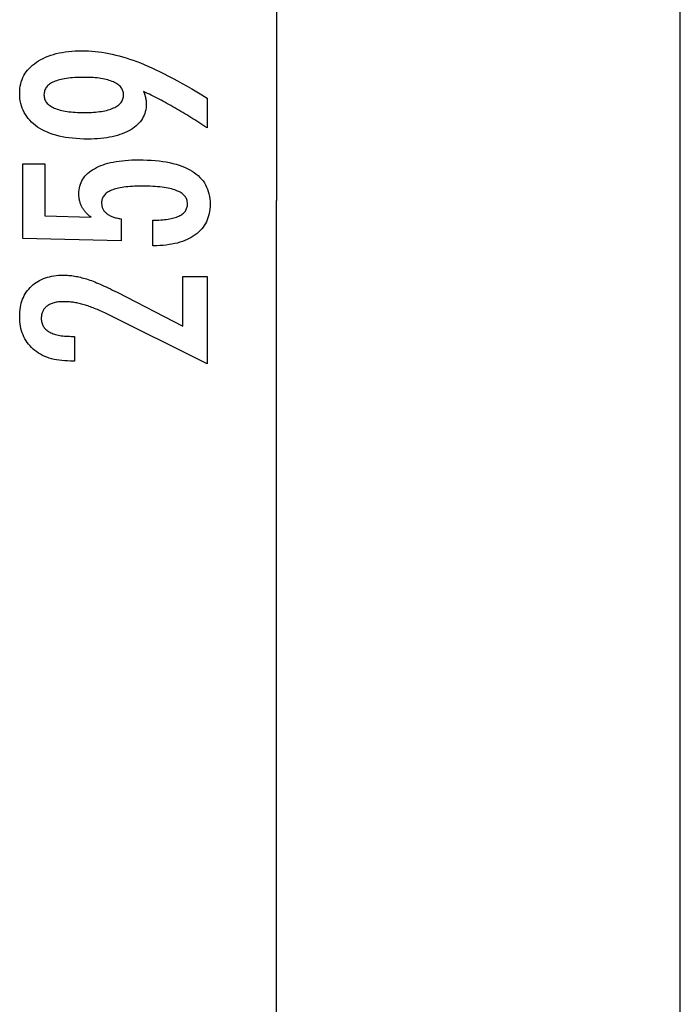
# Model space of a CAD drawing. Extents: x -66 to 65, y -27 to 27.
# Drawn here: x 57 to 64, y -16 to -5 of the extents above; entities that cross this region are included whole.
import ezdxf

# ---------------------------------------------------------------- set-up
doc = ezdxf.new("R2010")
doc.units = 0
doc.layers.get('0').update_dxf_attribs({"linetype": 'CONTINUOUS'})

msp = doc.modelspace()

# ---------------------------------------------------------------- linework, layer by layer
at = {"color": 0}
for points in [[(59.629, 5.4997), (59.629, -7.4657)], [(59.629, 5.4997), (59.629, -7.4657)], [(59.629, 5.4997), (59.629, -7.4657)], [(59.629, 5.4997), (59.629, -7.4657)], [(59.629, 5.4997), (59.629, -7.4657)], [(59.629, 5.4997), (59.629, -7.4657)], [(59.629, 5.4997), (59.629, -7.4657)], [(59.629, 5.4997), (59.629, -7.4657)], [(59.629, 5.4997), (59.629, -7.4657)], [(59.629, 5.4997), (59.629, -7.4657)], [(59.629, 5.4997), (59.629, -7.4657)], [(59.629, 5.4997), (59.629, -7.4657)], [(59.629, 5.4997), (59.629, -7.4657)], [(59.629, 5.4997), (59.629, -7.4657)], [(59.629, 5.4997), (59.629, -7.4657)], [(59.629, 5.4997), (59.629, -7.4657)], [(59.629, 5.4997), (59.629, -7.4657)], [(59.629, 5.4997), (59.629, -7.4657)], [(59.629, 5.4997), (59.629, -7.4657)], [(59.629, 5.4997), (59.629, -7.4657)], [(59.629, 5.4997), (59.629, -7.4657)], [(64.1389, -20.431), (64.1389, 3.4999)], [(64.1389, -20.431), (64.1389, 3.4999)], [(64.1389, -20.431), (64.1389, 3.4999)], [(64.1389, -20.431), (64.1389, 3.4999)], [(64.1389, -20.431), (64.1389, 3.4999)], [(64.1389, -20.431), (64.1389, 3.4999)], [(64.1389, -20.431), (64.1389, 3.4999)], [(64.1389, -20.431), (64.1389, 3.4999)], [(64.1389, -20.431), (64.1389, 3.4999)], [(64.1389, -20.431), (64.1389, 3.4999)], [(64.1389, -20.431), (64.1389, 3.4999)], [(64.1389, -20.431), (64.1389, 3.4999)], [(64.1389, -20.431), (64.1389, 3.4999)], [(64.1389, -20.431), (64.1389, 3.4999)], [(64.1389, -20.431), (64.1389, 3.4999)], [(64.1389, -20.431), (64.1389, 3.4999)], [(64.1389, -20.431), (64.1389, 3.4999)], [(64.1389, -20.431), (64.1389, 3.4999)], [(64.1389, -20.431), (64.1389, 3.4999)], [(64.1389, -20.431), (64.1389, 3.4999)], [(64.1389, -20.431), (64.1389, 3.4999)], [(58.1463, -6.2511), (58.1463, -6.2511), (58.1479, -6.2557), (58.1497, -6.2605), (58.1513, -6.2652), (58.1531, -6.27), (58.1546, -6.2745), (58.1562, -6.2792), (58.1577, -6.2837), (58.1593, -6.2884), (58.1605, -6.2927), (58.1619, -6.2972), (58.1631, -6.3016), (58.1645, -6.3061), (58.1655, -6.3103), (58.1667, -6.3148), (58.1677, -6.319), (58.1689, -6.3235), (58.1689, -6.3235), (58.1696, -6.3276), (58.1705, -6.3318), (58.1712, -6.336), (58.1721, -6.3402), (58.1727, -6.3441), (58.1734, -6.3483), (58.1739, -6.3525), (58.1745, -6.3567), (58.1748, -6.3606), (58.1752, -6.3647), (58.1755, -6.3686), (58.1759, -6.3728), (58.1759, -6.3767), (58.1762, -6.3808), (58.1762, -6.3847), (58.1764, -6.3889), (58.1764, -6.3889), (58.1756, -6.4114), (58.1735, -6.4333), (58.17, -6.4546), (58.1654, -6.4755), (58.1592, -6.4956), (58.1519, -6.5151), (58.143, -6.534), (58.133, -6.5525), (58.1213, -6.57), (58.1086, -6.5871), (58.0943, -6.6036), (58.0789, -6.6195), (58.0619, -6.6345), (58.0438, -6.6492), (58.0241, -6.6633), (58.0033, -6.6768), (58.0033, -6.6768), (57.9811, -6.6894), (57.9578, -6.7013), (57.9335, -6.7123), (57.9083, -6.7227), (57.8819, -6.732), (57.8544, -6.7406), (57.8259, -6.7483), (57.7965, -6.7554), (57.7658, -6.7614), (57.7341, -6.7667), (57.7014, -6.7712), (57.6676, -6.775), (57.6327, -6.7778), (57.5967, -6.7799), (57.5597, -6.7811), (57.5217, -6.7816), (57.5217, -6.7816), (57.4773, -6.781), (57.4343, -6.7793), (57.3924, -6.7766), (57.3519, -6.773), (57.3125, -6.7682), (57.2744, -6.7625), (57.2375, -6.7556), (57.202, -6.7478), (57.1675, -6.7387), (57.1345, -6.7286), (57.1027, -6.7175), (57.0721, -6.7055), (57.0427, -6.6923), (57.0147, -6.6782), (56.9879, -6.6629), (56.9624, -6.6467), (56.9624, -6.6467), (56.9381, -6.6292), (56.9155, -6.611), (56.8943, -6.5919), (56.8749, -6.5721), (56.8568, -6.5513), (56.8405, -6.5298), (56.8256, -6.5074), (56.8125, -6.4842), (56.8006, -6.46), (56.7905, -6.4351), (56.7819, -6.4092), (56.7749, -6.3827), (56.7693, -6.3551), (56.7655, -6.3268), (56.7632, -6.2975), (56.7625, -6.2675), (56.7625, -6.2675), (56.7631, -6.2407), (56.7653, -6.2146), (56.769, -6.1893), (56.7742, -6.1647), (56.7807, -6.1407), (56.7887, -6.1175), (56.7982, -6.095), (56.8093, -6.0733), (56.8216, -6.052), (56.8355, -6.0316), (56.8509, -6.0118), (56.8678, -5.9929), (56.886, -5.9745), (56.9057, -5.9568), (56.9269, -5.9399), (56.9497, -5.9237), (56.9497, -5.9237), (56.9735, -5.9081), (56.9986, -5.8936), (57.0245, -5.8801), (57.0518, -5.8677), (57.0798, -5.8561), (57.1091, -5.8458), (57.1394, -5.8363), (57.1709, -5.828), (57.2031, -5.8204), (57.2366, -5.814), (57.2711, -5.8084), (57.3068, -5.8041), (57.3432, -5.8005), (57.381, -5.7981), (57.4197, -5.7966), (57.4596, -5.7962), (57.4596, -5.7962), (57.4959, -5.7966), (57.5326, -5.798), (57.5694, -5.8003), (57.6066, -5.8037), (57.6439, -5.8078), (57.6815, -5.813), (57.7193, -5.8191), (57.7575, -5.8262), (57.7957, -5.8341), (57.8342, -5.843), (57.8729, -5.8528), (57.912, -5.8637), (57.9511, -5.8753), (57.9905, -5.888), (58.0301, -5.9016), (58.0701, -5.9162), (58.0701, -5.9162), (58.1104, -5.9317), (58.1521, -5.9486), (58.1948, -5.9669), (58.2389, -5.9865), (58.2838, -6.0073), (58.33, -6.0295), (58.3773, -6.0531), (58.4259, -6.078), (58.4754, -6.1041), (58.5261, -6.1315), (58.5779, -6.1603), (58.631, -6.1905), (58.685, -6.2218), (58.7403, -6.2545), (58.7966, -6.2886), (58.8542, -6.324), (58.8542, -6.6575), (58.8542, -6.6575), (58.8314, -6.6421), (58.8086, -6.627), (58.7858, -6.612), (58.7633, -6.5973), (58.7406, -6.5826), (58.7181, -6.5682), (58.6956, -6.5539), (58.6732, -6.5399), (58.6507, -6.5258), (58.6282, -6.5121), (58.6058, -6.4985), (58.5836, -6.4851), (58.5613, -6.4718), (58.5391, -6.4587), (58.5169, -6.4457), (58.4948, -6.4331), (58.4948, -6.4331), (58.4725, -6.4203), (58.4503, -6.4078), (58.4281, -6.3954), (58.4062, -6.3832), (58.3842, -6.3711), (58.3623, -6.3594), (58.3404, -6.3477), (58.3187, -6.3363), (58.2968, -6.3249), (58.2752, -6.3138), (58.2536, -6.3029), (58.232, -6.2922), (58.2104, -6.2816), (58.189, -6.2712), (58.1676, -6.261), (58.1463, -6.2511)], [(58.1463, -6.2511), (58.1463, -6.2511), (58.1479, -6.2557), (58.1497, -6.2605), (58.1513, -6.2652), (58.1531, -6.27), (58.1546, -6.2745), (58.1562, -6.2792), (58.1577, -6.2837), (58.1593, -6.2884), (58.1605, -6.2927), (58.1619, -6.2972), (58.1631, -6.3016), (58.1645, -6.3061), (58.1655, -6.3103), (58.1667, -6.3148), (58.1677, -6.319), (58.1689, -6.3235), (58.1689, -6.3235), (58.1696, -6.3276), (58.1705, -6.3318), (58.1712, -6.336), (58.1721, -6.3402), (58.1727, -6.3441), (58.1734, -6.3483), (58.1739, -6.3525), (58.1745, -6.3567), (58.1748, -6.3606), (58.1752, -6.3647), (58.1755, -6.3686), (58.1759, -6.3728), (58.1759, -6.3767), (58.1762, -6.3808), (58.1762, -6.3847), (58.1764, -6.3889), (58.1764, -6.3889), (58.1756, -6.4114), (58.1735, -6.4333), (58.17, -6.4546), (58.1654, -6.4755), (58.1592, -6.4956), (58.1519, -6.5151), (58.143, -6.534), (58.133, -6.5525), (58.1213, -6.57), (58.1086, -6.5871), (58.0943, -6.6036), (58.0789, -6.6195), (58.0619, -6.6345), (58.0438, -6.6492), (58.0241, -6.6633), (58.0033, -6.6768), (58.0033, -6.6768), (57.9811, -6.6894), (57.9578, -6.7013), (57.9335, -6.7123), (57.9083, -6.7227), (57.8819, -6.732), (57.8544, -6.7406), (57.8259, -6.7483), (57.7965, -6.7554), (57.7658, -6.7614), (57.7341, -6.7667), (57.7014, -6.7712), (57.6676, -6.775), (57.6327, -6.7778), (57.5967, -6.7799), (57.5597, -6.7811), (57.5217, -6.7816), (57.5217, -6.7816), (57.4773, -6.781), (57.4343, -6.7793), (57.3924, -6.7766), (57.3519, -6.773), (57.3125, -6.7682), (57.2744, -6.7625), (57.2375, -6.7556), (57.202, -6.7478), (57.1675, -6.7387), (57.1345, -6.7286), (57.1027, -6.7175), (57.0721, -6.7055), (57.0427, -6.6923), (57.0147, -6.6782), (56.9879, -6.6629), (56.9624, -6.6467), (56.9624, -6.6467), (56.9381, -6.6292), (56.9155, -6.611), (56.8943, -6.5919), (56.8749, -6.5721), (56.8568, -6.5513), (56.8405, -6.5298), (56.8256, -6.5074), (56.8125, -6.4842), (56.8006, -6.46), (56.7905, -6.4351), (56.7819, -6.4092), (56.7749, -6.3827), (56.7693, -6.3551), (56.7655, -6.3268), (56.7632, -6.2975), (56.7625, -6.2675), (56.7625, -6.2675), (56.7631, -6.2407), (56.7653, -6.2146), (56.769, -6.1893), (56.7742, -6.1647), (56.7807, -6.1407), (56.7887, -6.1175), (56.7982, -6.095), (56.8093, -6.0733), (56.8216, -6.052), (56.8355, -6.0316), (56.8509, -6.0118), (56.8678, -5.9929), (56.886, -5.9745), (56.9057, -5.9568), (56.9269, -5.9399), (56.9497, -5.9237), (56.9497, -5.9237), (56.9735, -5.9081), (56.9986, -5.8936), (57.0245, -5.8801), (57.0518, -5.8677), (57.0798, -5.8561), (57.1091, -5.8458), (57.1394, -5.8363), (57.1709, -5.828), (57.2031, -5.8204), (57.2366, -5.814), (57.2711, -5.8084), (57.3068, -5.8041), (57.3432, -5.8005), (57.381, -5.7981), (57.4197, -5.7966), (57.4596, -5.7962), (57.4596, -5.7962), (57.4959, -5.7966), (57.5326, -5.798), (57.5694, -5.8003), (57.6066, -5.8037), (57.6439, -5.8078), (57.6815, -5.813), (57.7193, -5.8191), (57.7575, -5.8262), (57.7957, -5.8341), (57.8342, -5.843), (57.8729, -5.8528), (57.912, -5.8637), (57.9511, -5.8753), (57.9905, -5.888), (58.0301, -5.9016), (58.0701, -5.9162), (58.0701, -5.9162), (58.1104, -5.9317), (58.1521, -5.9486), (58.1948, -5.9669), (58.2389, -5.9865), (58.2838, -6.0073), (58.33, -6.0295), (58.3773, -6.0531), (58.4259, -6.078), (58.4754, -6.1041), (58.5261, -6.1315), (58.5779, -6.1603), (58.631, -6.1905), (58.685, -6.2218), (58.7403, -6.2545), (58.7966, -6.2886), (58.8542, -6.324), (58.8542, -6.6575), (58.8542, -6.6575), (58.8314, -6.6421), (58.8086, -6.627), (58.7858, -6.612), (58.7633, -6.5973), (58.7406, -6.5826), (58.7181, -6.5682), (58.6956, -6.5539), (58.6732, -6.5399), (58.6507, -6.5258), (58.6282, -6.5121), (58.6058, -6.4985), (58.5836, -6.4851), (58.5613, -6.4718), (58.5391, -6.4587), (58.5169, -6.4457), (58.4948, -6.4331), (58.4948, -6.4331), (58.4725, -6.4203), (58.4503, -6.4078), (58.4281, -6.3954), (58.4062, -6.3832), (58.3842, -6.3711), (58.3623, -6.3594), (58.3404, -6.3477), (58.3187, -6.3363), (58.2968, -6.3249), (58.2752, -6.3138), (58.2536, -6.3029), (58.232, -6.2922), (58.2104, -6.2816), (58.189, -6.2712), (58.1676, -6.261), (58.1463, -6.2511)], [(57.4831, -6.0926), (57.4831, -6.0926), (57.455, -6.0927), (57.4279, -6.0933), (57.4017, -6.0942), (57.3766, -6.0956), (57.3522, -6.0972), (57.3289, -6.0993), (57.3063, -6.1017), (57.2848, -6.1046), (57.264, -6.1077), (57.2443, -6.1113), (57.2253, -6.1152), (57.2075, -6.1197), (57.1903, -6.1243), (57.1743, -6.1295), (57.1591, -6.135), (57.1449, -6.141), (57.1449, -6.141), (57.1313, -6.1471), (57.1188, -6.1537), (57.107, -6.1606), (57.0963, -6.1681), (57.0862, -6.1757), (57.0771, -6.184), (57.0689, -6.1925), (57.0616, -6.2017), (57.0549, -6.2109), (57.0493, -6.2207), (57.0446, -6.2309), (57.0408, -6.2416), (57.0377, -6.2525), (57.0355, -6.264), (57.0342, -6.2758), (57.0339, -6.2882), (57.0339, -6.2882), (57.0343, -6.3001), (57.0357, -6.3118), (57.0379, -6.3231), (57.0411, -6.3341), (57.0451, -6.3445), (57.0501, -6.3547), (57.0559, -6.3645), (57.0627, -6.374), (57.0703, -6.3829), (57.0789, -6.3916), (57.0883, -6.3999), (57.0987, -6.4079), (57.1099, -6.4153), (57.1221, -6.4225), (57.1351, -6.4293), (57.1491, -6.4359), (57.1491, -6.4359), (57.1637, -6.4418), (57.1794, -6.4474), (57.1958, -6.4525), (57.2133, -6.4574), (57.2315, -6.4618), (57.2506, -6.4659), (57.2706, -6.4695), (57.2915, -6.4729), (57.313, -6.4757), (57.3356, -6.4782), (57.3589, -6.4803), (57.3832, -6.4821), (57.4082, -6.4834), (57.4342, -6.4844), (57.461, -6.485), (57.4887, -6.4853), (57.4887, -6.4853), (57.5145, -6.485), (57.5397, -6.4844), (57.5641, -6.4834), (57.5879, -6.482), (57.6106, -6.4801), (57.6327, -6.478), (57.654, -6.4754), (57.6747, -6.4725), (57.6943, -6.4691), (57.7134, -6.4653), (57.7315, -6.4611), (57.7491, -6.4566), (57.7657, -6.4516), (57.7817, -6.4463), (57.7968, -6.4405), (57.8114, -6.4345), (57.8114, -6.4345), (57.8247, -6.4278), (57.8374, -6.4208), (57.849, -6.4135), (57.86, -6.406), (57.87, -6.398), (57.8792, -6.3897), (57.8874, -6.3811), (57.895, -6.3722), (57.9014, -6.3628), (57.9071, -6.3531), (57.9118, -6.3431), (57.9158, -6.3329), (57.9188, -6.3221), (57.9211, -6.3111), (57.9224, -6.2998), (57.9229, -6.2882), (57.9229, -6.2882), (57.9224, -6.2765), (57.9211, -6.2653), (57.9188, -6.2543), (57.9157, -6.2439), (57.9116, -6.2336), (57.9067, -6.2238), (57.9008, -6.2143), (57.8942, -6.2052), (57.8865, -6.1962), (57.878, -6.1877), (57.8686, -6.1794), (57.8585, -6.1716), (57.8472, -6.1639), (57.8353, -6.1568), (57.8223, -6.1498), (57.8086, -6.1434), (57.8086, -6.1434), (57.7937, -6.1371), (57.7783, -6.1313), (57.7621, -6.1259), (57.7452, -6.121), (57.7273, -6.1163), (57.7089, -6.1122), (57.6897, -6.1084), (57.6699, -6.1052), (57.649, -6.1021), (57.6276, -6.0996), (57.6053, -6.0973), (57.5824, -6.0957), (57.5585, -6.0942), (57.5341, -6.0933), (57.5089, -6.0927), (57.4831, -6.0926)], [(57.4831, -6.0926), (57.4831, -6.0926), (57.455, -6.0927), (57.4279, -6.0933), (57.4017, -6.0942), (57.3766, -6.0956), (57.3522, -6.0972), (57.3289, -6.0993), (57.3063, -6.1017), (57.2848, -6.1046), (57.264, -6.1077), (57.2443, -6.1113), (57.2253, -6.1152), (57.2075, -6.1197), (57.1903, -6.1243), (57.1743, -6.1295), (57.1591, -6.135), (57.1449, -6.141), (57.1449, -6.141), (57.1313, -6.1471), (57.1188, -6.1537), (57.107, -6.1606), (57.0963, -6.1681), (57.0862, -6.1757), (57.0771, -6.184), (57.0689, -6.1925), (57.0616, -6.2017), (57.0549, -6.2109), (57.0493, -6.2207), (57.0446, -6.2309), (57.0408, -6.2416), (57.0377, -6.2525), (57.0355, -6.264), (57.0342, -6.2758), (57.0339, -6.2882), (57.0339, -6.2882), (57.0343, -6.3001), (57.0357, -6.3118), (57.0379, -6.3231), (57.0411, -6.3341), (57.0451, -6.3445), (57.0501, -6.3547), (57.0559, -6.3645), (57.0627, -6.374), (57.0703, -6.3829), (57.0789, -6.3916), (57.0883, -6.3999), (57.0987, -6.4079), (57.1099, -6.4153), (57.1221, -6.4225), (57.1351, -6.4293), (57.1491, -6.4359), (57.1491, -6.4359), (57.1637, -6.4418), (57.1794, -6.4474), (57.1958, -6.4525), (57.2133, -6.4574), (57.2315, -6.4618), (57.2506, -6.4659), (57.2706, -6.4695), (57.2915, -6.4729), (57.313, -6.4757), (57.3356, -6.4782), (57.3589, -6.4803), (57.3832, -6.4821), (57.4082, -6.4834), (57.4342, -6.4844), (57.461, -6.485), (57.4887, -6.4853), (57.4887, -6.4853), (57.5145, -6.485), (57.5397, -6.4844), (57.5641, -6.4834), (57.5879, -6.482), (57.6106, -6.4801), (57.6327, -6.478), (57.654, -6.4754), (57.6747, -6.4725), (57.6943, -6.4691), (57.7134, -6.4653), (57.7315, -6.4611), (57.7491, -6.4566), (57.7657, -6.4516), (57.7817, -6.4463), (57.7968, -6.4405), (57.8114, -6.4345), (57.8114, -6.4345), (57.8247, -6.4278), (57.8374, -6.4208), (57.849, -6.4135), (57.86, -6.406), (57.87, -6.398), (57.8792, -6.3897), (57.8874, -6.3811), (57.895, -6.3722), (57.9014, -6.3628), (57.9071, -6.3531), (57.9118, -6.3431), (57.9158, -6.3329), (57.9188, -6.3221), (57.9211, -6.3111), (57.9224, -6.2998), (57.9229, -6.2882), (57.9229, -6.2882), (57.9224, -6.2765), (57.9211, -6.2653), (57.9188, -6.2543), (57.9157, -6.2439), (57.9116, -6.2336), (57.9067, -6.2238), (57.9008, -6.2143), (57.8942, -6.2052), (57.8865, -6.1962), (57.878, -6.1877), (57.8686, -6.1794), (57.8585, -6.1716), (57.8472, -6.1639), (57.8353, -6.1568), (57.8223, -6.1498), (57.8086, -6.1434), (57.8086, -6.1434), (57.7937, -6.1371), (57.7783, -6.1313), (57.7621, -6.1259), (57.7452, -6.121), (57.7273, -6.1163), (57.7089, -6.1122), (57.6897, -6.1084), (57.6699, -6.1052), (57.649, -6.1021), (57.6276, -6.0996), (57.6053, -6.0973), (57.5824, -6.0957), (57.5585, -6.0942), (57.5341, -6.0933), (57.5089, -6.0927), (57.4831, -6.0926)], [(58.2479, -7.9722), (58.2479, -7.6871), (58.2479, -7.6871), (58.2717, -7.6868), (58.295, -7.6863), (58.3175, -7.6853), (58.3393, -7.6842), (58.3601, -7.6825), (58.3804, -7.6806), (58.3998, -7.6783), (58.4186, -7.6757), (58.4363, -7.6726), (58.4534, -7.6692), (58.4697, -7.6655), (58.4854, -7.6615), (58.5001, -7.6569), (58.5142, -7.6521), (58.5274, -7.6469), (58.54, -7.6415), (58.54, -7.6415), (58.5515, -7.6355), (58.5625, -7.6293), (58.5726, -7.6226), (58.5821, -7.6158), (58.5906, -7.6084), (58.5986, -7.6007), (58.6058, -7.5926), (58.6123, -7.5843), (58.6178, -7.5754), (58.6228, -7.5662), (58.6268, -7.5567), (58.6303, -7.5469), (58.6328, -7.5366), (58.6348, -7.526), (58.6359, -7.515), (58.6364, -7.5037), (58.6364, -7.5037), (58.6358, -7.4913), (58.6343, -7.4795), (58.6318, -7.4679), (58.6284, -7.457), (58.6239, -7.4463), (58.6186, -7.4361), (58.6122, -7.4262), (58.6049, -7.4169), (58.5964, -7.4077), (58.5871, -7.399), (58.5768, -7.3907), (58.5655, -7.3829), (58.5531, -7.3753), (58.5399, -7.3683), (58.5256, -7.3616), (58.5104, -7.3555), (58.5104, -7.3555), (58.494, -7.3495), (58.4767, -7.344), (58.4584, -7.3387), (58.4392, -7.3341), (58.4188, -7.3296), (58.3975, -7.3256), (58.3752, -7.3219), (58.352, -7.3188), (58.3276, -7.3158), (58.3023, -7.3133), (58.2759, -7.3112), (58.2487, -7.3096), (58.2203, -7.3082), (58.191, -7.3073), (58.1606, -7.3067), (58.1294, -7.3066), (58.1294, -7.3066), (58.1006, -7.3067), (58.0729, -7.3072), (58.0461, -7.308), (58.0205, -7.3094), (57.9956, -7.3109), (57.9718, -7.3129), (57.9489, -7.3152), (57.9272, -7.3181), (57.9061, -7.321), (57.8862, -7.3245), (57.8671, -7.3282), (57.8492, -7.3325), (57.8321, -7.3369), (57.8161, -7.3418), (57.8009, -7.347), (57.7869, -7.3527), (57.7869, -7.3527), (57.7735, -7.3585), (57.7611, -7.365), (57.7495, -7.3717), (57.7389, -7.379), (57.7289, -7.3864), (57.72, -7.3944), (57.7118, -7.4027), (57.7047, -7.4116), (57.6981, -7.4206), (57.6925, -7.4302), (57.6878, -7.4401), (57.684, -7.4505), (57.6809, -7.4611), (57.6789, -7.4722), (57.6776, -7.4837), (57.6773, -7.4957), (57.6773, -7.4957), (57.6774, -7.5043), (57.678, -7.5129), (57.679, -7.5213), (57.6807, -7.5296), (57.6826, -7.5375), (57.685, -7.5453), (57.6878, -7.5529), (57.6913, -7.5604), (57.6949, -7.5674), (57.6991, -7.5745), (57.7037, -7.5812), (57.7088, -7.5879), (57.7142, -7.5941), (57.7201, -7.6003), (57.7264, -7.6061), (57.7333, -7.6119), (57.7333, -7.6119), (57.7403, -7.6173), (57.7479, -7.6226), (57.7558, -7.6275), (57.7643, -7.6323), (57.7729, -7.6367), (57.7821, -7.6411), (57.7915, -7.6451), (57.8016, -7.649), (57.8118, -7.6524), (57.8225, -7.6558), (57.8336, -7.6588), (57.8452, -7.6617), (57.857, -7.6642), (57.8693, -7.6666), (57.8819, -7.6687), (57.8951, -7.6707), (57.8951, -7.9186), (56.7968, -7.8908), (56.7968, -7.0587), (57.0447, -7.0587), (57.0447, -7.6401), (57.5588, -7.6542), (57.5588, -7.6542), (57.5502, -7.6473), (57.542, -7.6406), (57.534, -7.6337), (57.5264, -7.6269), (57.519, -7.6198), (57.5119, -7.6129), (57.5051, -7.6057), (57.4987, -7.5986), (57.4923, -7.5911), (57.4864, -7.5838), (57.4807, -7.5763), (57.4754, -7.5688), (57.4702, -7.561), (57.4654, -7.5534), (57.4608, -7.5454), (57.4567, -7.5376), (57.4567, -7.5376), (57.4526, -7.5293), (57.4488, -7.5211), (57.4453, -7.5127), (57.4421, -7.5043), (57.439, -7.4954), (57.4364, -7.4867), (57.4339, -7.4777), (57.4319, -7.4687), (57.4299, -7.4594), (57.4282, -7.4501), (57.4268, -7.4405), (57.4257, -7.4309), (57.4247, -7.421), (57.4242, -7.4111), (57.4238, -7.4009), (57.4238, -7.3908), (57.4238, -7.3908), (57.4244, -7.3685), (57.4265, -7.3469), (57.4298, -7.3259), (57.4346, -7.3056), (57.4406, -7.2858), (57.4481, -7.2668), (57.4568, -7.2484), (57.4671, -7.2307), (57.4785, -7.2135), (57.4914, -7.197), (57.5057, -7.1811), (57.5214, -7.1661), (57.5382, -7.1514), (57.5566, -7.1376), (57.5763, -7.1244), (57.5974, -7.1119), (57.5974, -7.1119), (57.6196, -7.0998), (57.643, -7.0886), (57.6675, -7.0781), (57.6933, -7.0685), (57.72, -7.0595), (57.7482, -7.0515), (57.7773, -7.0442), (57.8079, -7.0377), (57.8392, -7.0319), (57.8719, -7.0269), (57.9057, -7.0226), (57.9408, -7.0192), (57.9768, -7.0164), (58.0141, -7.0146), (58.0525, -7.0134), (58.0922, -7.0131), (58.0922, -7.0131), (58.1403, -7.0135), (58.1872, -7.015), (58.2324, -7.0174), (58.2764, -7.0209), (58.3186, -7.0252), (58.3596, -7.0306), (58.399, -7.0369), (58.437, -7.0444), (58.4733, -7.0526), (58.5083, -7.062), (58.5417, -7.0723), (58.5737, -7.0837), (58.6041, -7.0958), (58.6331, -7.1091), (58.6605, -7.1233), (58.6867, -7.1387), (58.6867, -7.1387), (58.711, -7.1547), (58.7339, -7.1717), (58.7551, -7.1896), (58.7749, -7.2086), (58.793, -7.2284), (58.8096, -7.2493), (58.8245, -7.271), (58.838, -7.2938), (58.8497, -7.3173), (58.86, -7.342), (58.8686, -7.3674), (58.8758, -7.394), (58.8813, -7.4213), (58.8853, -7.4497), (58.8876, -7.4789), (58.8885, -7.5093), (58.8885, -7.5093), (58.8877, -7.5363), (58.8858, -7.5627), (58.8825, -7.5882), (58.878, -7.6131), (58.872, -7.637), (58.865, -7.6603), (58.8565, -7.6828), (58.8469, -7.7047), (58.8357, -7.7255), (58.8234, -7.7457), (58.8097, -7.765), (58.7949, -7.7838), (58.7786, -7.8016), (58.7612, -7.8187), (58.7424, -7.835), (58.7225, -7.8508), (58.7225, -7.8508), (58.7011, -7.8654), (58.6787, -7.8791), (58.6553, -7.8918), (58.631, -7.9037), (58.6055, -7.9145), (58.579, -7.9245), (58.5514, -7.9335), (58.5229, -7.9417), (58.4931, -7.9487), (58.4624, -7.9549), (58.4306, -7.9601), (58.3979, -7.9645), (58.364, -7.9677), (58.3292, -7.9702), (58.2932, -7.9716), (58.2564, -7.9722), (58.2479, -7.9722)], [(58.2479, -7.9722), (58.2479, -7.6871), (58.2479, -7.6871), (58.2717, -7.6868), (58.295, -7.6863), (58.3175, -7.6853), (58.3393, -7.6842), (58.3601, -7.6825), (58.3804, -7.6806), (58.3998, -7.6783), (58.4186, -7.6757), (58.4363, -7.6726), (58.4534, -7.6692), (58.4697, -7.6655), (58.4854, -7.6615), (58.5001, -7.6569), (58.5142, -7.6521), (58.5274, -7.6469), (58.54, -7.6415), (58.54, -7.6415), (58.5515, -7.6355), (58.5625, -7.6293), (58.5726, -7.6226), (58.5821, -7.6158), (58.5906, -7.6084), (58.5986, -7.6007), (58.6058, -7.5926), (58.6123, -7.5843), (58.6178, -7.5754), (58.6228, -7.5662), (58.6268, -7.5567), (58.6303, -7.5469), (58.6328, -7.5366), (58.6348, -7.526), (58.6359, -7.515), (58.6364, -7.5037), (58.6364, -7.5037), (58.6358, -7.4913), (58.6343, -7.4795), (58.6318, -7.4679), (58.6284, -7.457), (58.6239, -7.4463), (58.6186, -7.4361), (58.6122, -7.4262), (58.6049, -7.4169), (58.5964, -7.4077), (58.5871, -7.399), (58.5768, -7.3907), (58.5655, -7.3829), (58.5531, -7.3753), (58.5399, -7.3683), (58.5256, -7.3616), (58.5104, -7.3555), (58.5104, -7.3555), (58.494, -7.3495), (58.4767, -7.344), (58.4584, -7.3387), (58.4392, -7.3341), (58.4188, -7.3296), (58.3975, -7.3256), (58.3752, -7.3219), (58.352, -7.3188), (58.3276, -7.3158), (58.3023, -7.3133), (58.2759, -7.3112), (58.2487, -7.3096), (58.2203, -7.3082), (58.191, -7.3073), (58.1606, -7.3067), (58.1294, -7.3066), (58.1294, -7.3066), (58.1006, -7.3067), (58.0729, -7.3072), (58.0461, -7.308), (58.0205, -7.3094), (57.9956, -7.3109), (57.9718, -7.3129), (57.9489, -7.3152), (57.9272, -7.3181), (57.9061, -7.321), (57.8862, -7.3245), (57.8671, -7.3282), (57.8492, -7.3325), (57.8321, -7.3369), (57.8161, -7.3418), (57.8009, -7.347), (57.7869, -7.3527), (57.7869, -7.3527), (57.7735, -7.3585), (57.7611, -7.365), (57.7495, -7.3717), (57.7389, -7.379), (57.7289, -7.3864), (57.72, -7.3944), (57.7118, -7.4027), (57.7047, -7.4116), (57.6981, -7.4206), (57.6925, -7.4302), (57.6878, -7.4401), (57.684, -7.4505), (57.6809, -7.4611), (57.6789, -7.4722), (57.6776, -7.4837), (57.6773, -7.4957), (57.6773, -7.4957), (57.6774, -7.5043), (57.678, -7.5129), (57.679, -7.5213), (57.6807, -7.5296), (57.6826, -7.5375), (57.685, -7.5453), (57.6878, -7.5529), (57.6913, -7.5604), (57.6949, -7.5674), (57.6991, -7.5745), (57.7037, -7.5812), (57.7088, -7.5879), (57.7142, -7.5941), (57.7201, -7.6003), (57.7264, -7.6061), (57.7333, -7.6119), (57.7333, -7.6119), (57.7403, -7.6173), (57.7479, -7.6226), (57.7558, -7.6275), (57.7643, -7.6323), (57.7729, -7.6367), (57.7821, -7.6411), (57.7915, -7.6451), (57.8016, -7.649), (57.8118, -7.6524), (57.8225, -7.6558), (57.8336, -7.6588), (57.8452, -7.6617), (57.857, -7.6642), (57.8693, -7.6666), (57.8819, -7.6687), (57.8951, -7.6707), (57.8951, -7.9186), (56.7968, -7.8908), (56.7968, -7.0587), (57.0447, -7.0587), (57.0447, -7.6401), (57.5588, -7.6542), (57.5588, -7.6542), (57.5502, -7.6473), (57.542, -7.6406), (57.534, -7.6337), (57.5264, -7.6269), (57.519, -7.6198), (57.5119, -7.6129), (57.5051, -7.6057), (57.4987, -7.5986), (57.4923, -7.5911), (57.4864, -7.5838), (57.4807, -7.5763), (57.4754, -7.5688), (57.4702, -7.561), (57.4654, -7.5534), (57.4608, -7.5454), (57.4567, -7.5376), (57.4567, -7.5376), (57.4526, -7.5293), (57.4488, -7.5211), (57.4453, -7.5127), (57.4421, -7.5043), (57.439, -7.4954), (57.4364, -7.4867), (57.4339, -7.4777), (57.4319, -7.4687), (57.4299, -7.4594), (57.4282, -7.4501), (57.4268, -7.4405), (57.4257, -7.4309), (57.4247, -7.421), (57.4242, -7.4111), (57.4238, -7.4009), (57.4238, -7.3908), (57.4238, -7.3908), (57.4244, -7.3685), (57.4265, -7.3469), (57.4298, -7.3259), (57.4346, -7.3056), (57.4406, -7.2858), (57.4481, -7.2668), (57.4568, -7.2484), (57.4671, -7.2307), (57.4785, -7.2135), (57.4914, -7.197), (57.5057, -7.1811), (57.5214, -7.1661), (57.5382, -7.1514), (57.5566, -7.1376), (57.5763, -7.1244), (57.5974, -7.1119), (57.5974, -7.1119), (57.6196, -7.0998), (57.643, -7.0886), (57.6675, -7.0781), (57.6933, -7.0685), (57.72, -7.0595), (57.7482, -7.0515), (57.7773, -7.0442), (57.8079, -7.0377), (57.8392, -7.0319), (57.8719, -7.0269), (57.9057, -7.0226), (57.9408, -7.0192), (57.9768, -7.0164), (58.0141, -7.0146), (58.0525, -7.0134), (58.0922, -7.0131), (58.0922, -7.0131), (58.1403, -7.0135), (58.1872, -7.015), (58.2324, -7.0174), (58.2764, -7.0209), (58.3186, -7.0252), (58.3596, -7.0306), (58.399, -7.0369), (58.437, -7.0444), (58.4733, -7.0526), (58.5083, -7.062), (58.5417, -7.0723), (58.5737, -7.0837), (58.6041, -7.0958), (58.6331, -7.1091), (58.6605, -7.1233), (58.6867, -7.1387), (58.6867, -7.1387), (58.711, -7.1547), (58.7339, -7.1717), (58.7551, -7.1896), (58.7749, -7.2086), (58.793, -7.2284), (58.8096, -7.2493), (58.8245, -7.271), (58.838, -7.2938), (58.8497, -7.3173), (58.86, -7.342), (58.8686, -7.3674), (58.8758, -7.394), (58.8813, -7.4213), (58.8853, -7.4497), (58.8876, -7.4789), (58.8885, -7.5093), (58.8885, -7.5093), (58.8877, -7.5363), (58.8858, -7.5627), (58.8825, -7.5882), (58.878, -7.6131), (58.872, -7.637), (58.865, -7.6603), (58.8565, -7.6828), (58.8469, -7.7047), (58.8357, -7.7255), (58.8234, -7.7457), (58.8097, -7.765), (58.7949, -7.7838), (58.7786, -7.8016), (58.7612, -7.8187), (58.7424, -7.835), (58.7225, -7.8508), (58.7225, -7.8508), (58.7011, -7.8654), (58.6787, -7.8791), (58.6553, -7.8918), (58.631, -7.9037), (58.6055, -7.9145), (58.579, -7.9245), (58.5514, -7.9335), (58.5229, -7.9417), (58.4931, -7.9487), (58.4624, -7.9549), (58.4306, -7.9601), (58.3979, -7.9645), (58.364, -7.9677), (58.3292, -7.9702), (58.2932, -7.9716), (58.2564, -7.9722), (58.2479, -7.9722)], [(59.629, -7.4657), (59.629, -7.4657)], [(59.629, -7.4657), (59.629, -7.4657)], [(59.629, -20.431), (59.629, -7.4657)], [(59.629, -20.431), (59.629, -7.4657)], [(59.629, -20.431), (59.629, -7.4657)], [(59.629, -20.431), (59.629, -7.4657)], [(59.629, -20.431), (59.629, -7.4657)], [(59.629, -20.431), (59.629, -7.4657)], [(59.629, -20.431), (59.629, -7.4657)], [(59.629, -20.431), (59.629, -7.4657)], [(59.629, -20.431), (59.629, -7.4657)], [(59.629, -20.431), (59.629, -7.4657)], [(59.629, -20.431), (59.629, -7.4657)], [(59.629, -20.431), (59.629, -7.4657)], [(59.629, -20.431), (59.629, -7.4657)], [(59.629, -20.431), (59.629, -7.4657)], [(59.629, -20.431), (59.629, -7.4657)], [(59.629, -20.431), (59.629, -7.4657)], [(59.629, -20.431), (59.629, -7.4657)], [(59.629, -20.431), (59.629, -7.4657)], [(59.629, -20.431), (59.629, -7.4657)], [(59.629, -20.431), (59.629, -7.4657)], [(59.629, -20.431), (59.629, -7.4657)], [(58.8542, -9.2907), (57.7121, -8.7229), (57.7121, -8.7229), (57.6953, -8.7147), (57.6788, -8.7068), (57.6625, -8.6992), (57.6464, -8.6921), (57.6304, -8.685), (57.6148, -8.6783), (57.5992, -8.6719), (57.584, -8.6658), (57.5687, -8.6597), (57.5538, -8.6541), (57.539, -8.6488), (57.5244, -8.6438), (57.5099, -8.6389), (57.4958, -8.6345), (57.4817, -8.6303), (57.468, -8.6265), (57.468, -8.6265), (57.4542, -8.6227), (57.4404, -8.6193), (57.4266, -8.6161), (57.4131, -8.6132), (57.3994, -8.6104), (57.3859, -8.6079), (57.3724, -8.6057), (57.3589, -8.6038), (57.3454, -8.6019), (57.3319, -8.6004), (57.3184, -8.5991), (57.305, -8.5982), (57.2915, -8.5973), (57.2783, -8.5968), (57.2649, -8.5964), (57.2517, -8.5964), (57.2517, -8.5964), (57.2368, -8.5965), (57.2224, -8.5971), (57.2084, -8.598), (57.1951, -8.5994), (57.182, -8.601), (57.1694, -8.6031), (57.1572, -8.6056), (57.1457, -8.6086), (57.1343, -8.6117), (57.1235, -8.6154), (57.1131, -8.6194), (57.1032, -8.6239), (57.0936, -8.6285), (57.0845, -8.6338), (57.0758, -8.6393), (57.0677, -8.6453), (57.0677, -8.6453), (57.0598, -8.6514), (57.0526, -8.658), (57.0457, -8.6648), (57.0396, -8.6721), (57.0337, -8.6796), (57.0285, -8.6876), (57.0237, -8.6958), (57.0196, -8.7045), (57.0157, -8.7133), (57.0126, -8.7225), (57.0098, -8.732), (57.0077, -8.742), (57.0059, -8.7521), (57.0047, -8.7628), (57.0039, -8.7737), (57.0038, -8.785), (57.0038, -8.785), (57.0041, -8.7968), (57.005, -8.8083), (57.0066, -8.8194), (57.009, -8.8303), (57.012, -8.8407), (57.0157, -8.8508), (57.0201, -8.8606), (57.0252, -8.8701), (57.0308, -8.879), (57.0371, -8.8877), (57.0441, -8.896), (57.0519, -8.9041), (57.0602, -8.9117), (57.0692, -8.919), (57.0789, -8.926), (57.0894, -8.9327), (57.0894, -8.9327), (57.1002, -8.9387), (57.1119, -8.9445), (57.1239, -8.9498), (57.1368, -8.9548), (57.1501, -8.9593), (57.1642, -8.9635), (57.1789, -8.9673), (57.1942, -8.9707), (57.2101, -8.9736), (57.2266, -8.9762), (57.2437, -8.9783), (57.2614, -8.9802), (57.2797, -8.9816), (57.2988, -8.9826), (57.3183, -8.9832), (57.3387, -8.9835), (57.3758, -8.9835), (57.3758, -9.2592), (57.3302, -9.2592), (57.3302, -9.2592), (57.2973, -9.2586), (57.2654, -9.2571), (57.2343, -9.2544), (57.2043, -9.2508), (57.175, -9.246), (57.1467, -9.2403), (57.1193, -9.2336), (57.093, -9.2259), (57.0673, -9.2169), (57.0426, -9.207), (57.0188, -9.1961), (56.996, -9.1842), (56.9739, -9.1712), (56.9528, -9.1572), (56.9326, -9.1421), (56.9135, -9.126), (56.9135, -9.126), (56.895, -9.1089), (56.8779, -9.0912), (56.862, -9.0726), (56.8473, -9.0534), (56.8335, -9.0331), (56.8212, -9.0123), (56.81, -8.9905), (56.8001, -8.9682), (56.7911, -8.9448), (56.7835, -8.9208), (56.7769, -8.8959), (56.7718, -8.8704), (56.7676, -8.8439), (56.7647, -8.8168), (56.7629, -8.7887), (56.7625, -8.7601), (56.7625, -8.7601), (56.7629, -8.7339), (56.7644, -8.7084), (56.7669, -8.6836), (56.7706, -8.6596), (56.7751, -8.6361), (56.7808, -8.6134), (56.7875, -8.5914), (56.7953, -8.5701), (56.8038, -8.5494), (56.8136, -8.5294), (56.8244, -8.5101), (56.8364, -8.4915), (56.8491, -8.4735), (56.8631, -8.4564), (56.8781, -8.4399), (56.8942, -8.4243), (56.8942, -8.4243), (56.9109, -8.4091), (56.9284, -8.3951), (56.9466, -8.3819), (56.9656, -8.3698), (56.9853, -8.3585), (57.0058, -8.3484), (57.0271, -8.3392), (57.0492, -8.3311), (57.0719, -8.3237), (57.0953, -8.3174), (57.1195, -8.312), (57.1445, -8.3077), (57.1701, -8.3042), (57.1965, -8.3019), (57.2237, -8.3005), (57.2517, -8.3001), (57.2517, -8.3001), (57.2666, -8.3002), (57.2817, -8.3007), (57.297, -8.3015), (57.3126, -8.3028), (57.3281, -8.3042), (57.3438, -8.3061), (57.3597, -8.3083), (57.3758, -8.3109), (57.3919, -8.3137), (57.4082, -8.3169), (57.4246, -8.3204), (57.4412, -8.3244), (57.4579, -8.3285), (57.4748, -8.3331), (57.4918, -8.338), (57.509, -8.3433), (57.509, -8.3433), (57.5262, -8.3488), (57.5442, -8.3551), (57.5625, -8.3617), (57.5816, -8.3689), (57.6009, -8.3764), (57.621, -8.3845), (57.6414, -8.393), (57.6626, -8.4022), (57.684, -8.4115), (57.7062, -8.4216), (57.7287, -8.4319), (57.752, -8.443), (57.7756, -8.4543), (57.7999, -8.4663), (57.8246, -8.4786), (57.85, -8.4915), (58.5856, -8.8706), (58.5856, -8.3165), (58.8542, -8.3165), (58.8542, -9.2907)], [(58.8542, -9.2907), (57.7121, -8.7229), (57.7121, -8.7229), (57.6953, -8.7147), (57.6788, -8.7068), (57.6625, -8.6992), (57.6464, -8.6921), (57.6304, -8.685), (57.6148, -8.6783), (57.5992, -8.6719), (57.584, -8.6658), (57.5687, -8.6597), (57.5538, -8.6541), (57.539, -8.6488), (57.5244, -8.6438), (57.5099, -8.6389), (57.4958, -8.6345), (57.4817, -8.6303), (57.468, -8.6265), (57.468, -8.6265), (57.4542, -8.6227), (57.4404, -8.6193), (57.4266, -8.6161), (57.4131, -8.6132), (57.3994, -8.6104), (57.3859, -8.6079), (57.3724, -8.6057), (57.3589, -8.6038), (57.3454, -8.6019), (57.3319, -8.6004), (57.3184, -8.5991), (57.305, -8.5982), (57.2915, -8.5973), (57.2783, -8.5968), (57.2649, -8.5964), (57.2517, -8.5964), (57.2517, -8.5964), (57.2368, -8.5965), (57.2224, -8.5971), (57.2084, -8.598), (57.1951, -8.5994), (57.182, -8.601), (57.1694, -8.6031), (57.1572, -8.6056), (57.1457, -8.6086), (57.1343, -8.6117), (57.1235, -8.6154), (57.1131, -8.6194), (57.1032, -8.6239), (57.0936, -8.6285), (57.0845, -8.6338), (57.0758, -8.6393), (57.0677, -8.6453), (57.0677, -8.6453), (57.0598, -8.6514), (57.0526, -8.658), (57.0457, -8.6648), (57.0396, -8.6721), (57.0337, -8.6796), (57.0285, -8.6876), (57.0237, -8.6958), (57.0196, -8.7045), (57.0157, -8.7133), (57.0126, -8.7225), (57.0098, -8.732), (57.0077, -8.742), (57.0059, -8.7521), (57.0047, -8.7628), (57.0039, -8.7737), (57.0038, -8.785), (57.0038, -8.785), (57.0041, -8.7968), (57.005, -8.8083), (57.0066, -8.8194), (57.009, -8.8303), (57.012, -8.8407), (57.0157, -8.8508), (57.0201, -8.8606), (57.0252, -8.8701), (57.0308, -8.879), (57.0371, -8.8877), (57.0441, -8.896), (57.0519, -8.9041), (57.0602, -8.9117), (57.0692, -8.919), (57.0789, -8.926), (57.0894, -8.9327), (57.0894, -8.9327), (57.1002, -8.9387), (57.1119, -8.9445), (57.1239, -8.9498), (57.1368, -8.9548), (57.1501, -8.9593), (57.1642, -8.9635), (57.1789, -8.9673), (57.1942, -8.9707), (57.2101, -8.9736), (57.2266, -8.9762), (57.2437, -8.9783), (57.2614, -8.9802), (57.2797, -8.9816), (57.2988, -8.9826), (57.3183, -8.9832), (57.3387, -8.9835), (57.3758, -8.9835), (57.3758, -9.2592), (57.3302, -9.2592), (57.3302, -9.2592), (57.2973, -9.2586), (57.2654, -9.2571), (57.2343, -9.2544), (57.2043, -9.2508), (57.175, -9.246), (57.1467, -9.2403), (57.1193, -9.2336), (57.093, -9.2259), (57.0673, -9.2169), (57.0426, -9.207), (57.0188, -9.1961), (56.996, -9.1842), (56.9739, -9.1712), (56.9528, -9.1572), (56.9326, -9.1421), (56.9135, -9.126), (56.9135, -9.126), (56.895, -9.1089), (56.8779, -9.0912), (56.862, -9.0726), (56.8473, -9.0534), (56.8335, -9.0331), (56.8212, -9.0123), (56.81, -8.9905), (56.8001, -8.9682), (56.7911, -8.9448), (56.7835, -8.9208), (56.7769, -8.8959), (56.7718, -8.8704), (56.7676, -8.8439), (56.7647, -8.8168), (56.7629, -8.7887), (56.7625, -8.7601), (56.7625, -8.7601), (56.7629, -8.7339), (56.7644, -8.7084), (56.7669, -8.6836), (56.7706, -8.6596), (56.7751, -8.6361), (56.7808, -8.6134), (56.7875, -8.5914), (56.7953, -8.5701), (56.8038, -8.5494), (56.8136, -8.5294), (56.8244, -8.5101), (56.8364, -8.4915), (56.8491, -8.4735), (56.8631, -8.4564), (56.8781, -8.4399), (56.8942, -8.4243), (56.8942, -8.4243), (56.9109, -8.4091), (56.9284, -8.3951), (56.9466, -8.3819), (56.9656, -8.3698), (56.9853, -8.3585), (57.0058, -8.3484), (57.0271, -8.3392), (57.0492, -8.3311), (57.0719, -8.3237), (57.0953, -8.3174), (57.1195, -8.312), (57.1445, -8.3077), (57.1701, -8.3042), (57.1965, -8.3019), (57.2237, -8.3005), (57.2517, -8.3001), (57.2517, -8.3001), (57.2666, -8.3002), (57.2817, -8.3007), (57.297, -8.3015), (57.3126, -8.3028), (57.3281, -8.3042), (57.3438, -8.3061), (57.3597, -8.3083), (57.3758, -8.3109), (57.3919, -8.3137), (57.4082, -8.3169), (57.4246, -8.3204), (57.4412, -8.3244), (57.4579, -8.3285), (57.4748, -8.3331), (57.4918, -8.338), (57.509, -8.3433), (57.509, -8.3433), (57.5262, -8.3488), (57.5442, -8.3551), (57.5625, -8.3617), (57.5816, -8.3689), (57.6009, -8.3764), (57.621, -8.3845), (57.6414, -8.393), (57.6626, -8.4022), (57.684, -8.4115), (57.7062, -8.4216), (57.7287, -8.4319), (57.752, -8.443), (57.7756, -8.4543), (57.7999, -8.4663), (57.8246, -8.4786), (57.85, -8.4915), (58.5856, -8.8706), (58.5856, -8.3165), (58.8542, -8.3165), (58.8542, -9.2907)]]:
    msp.add_lwpolyline(points, dxfattribs=at)

doc.saveas('drawing.dxf')
